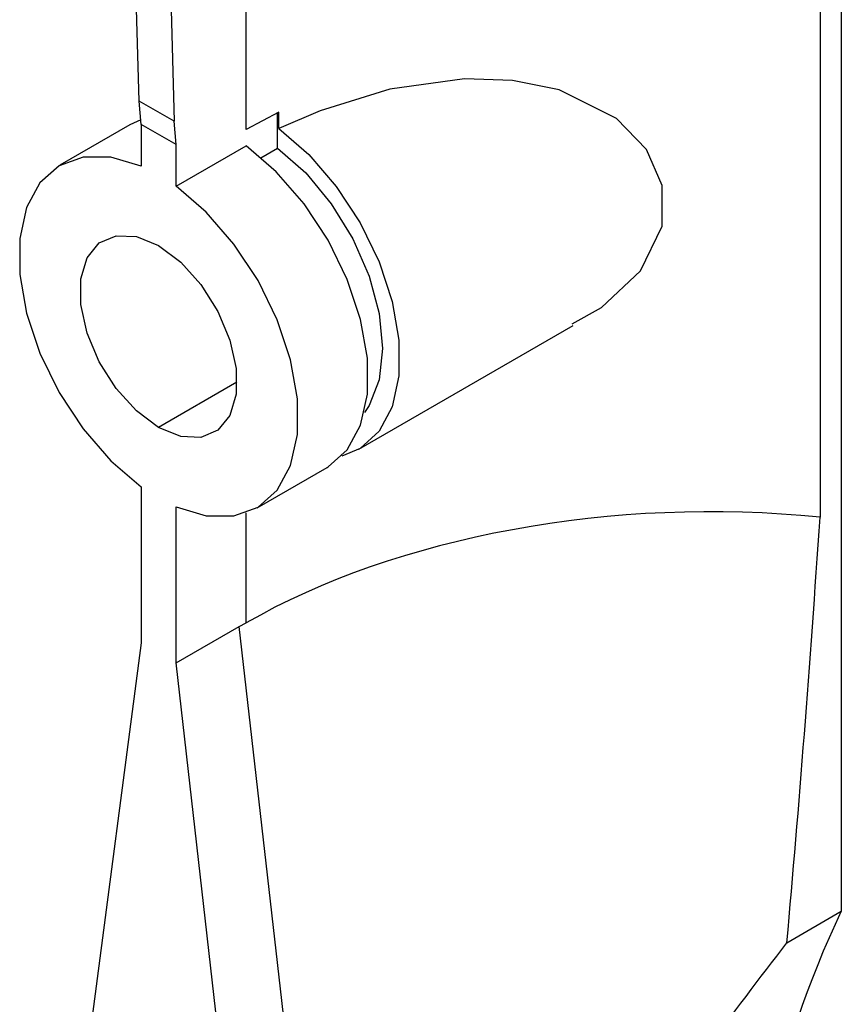
# Model space of a CAD drawing. Units: millimetres. Extents: x 50 to 2082, y 50 to 1435.
# Drawn here: x 1987 to 2020, y 1103 to 1143 of the extents above; entities that cross this region are included whole.
import ezdxf

# ---------------------------------------------------------------- set-up
doc = ezdxf.new("R2010")
doc.units = ezdxf.units.MM
doc.header["$LTSCALE"] = 5

msp = doc.modelspace()

# ---------------------------------------------------------------- linework, layer by layer
at = {"color": 7, "linetype": 'Continuous', "lineweight": 25}
for p, q in [((1991.852, 1139.242), (1990.233, 1196.284)), ((1991.647, 1195.468), (1993.267, 1138.426)), ((2020.211, 1186.771), (2020.211, 1106.496)), ((2019.352, 1158.598), (2019.352, 1122.42)), ((1996.17, 1138.09), (1996.17, 1154.271)), ((1993.267, 1138.426), (1991.852, 1139.242)), ((1991.927, 1138.3), (1991.852, 1139.242)), ((1997.49, 1138.791), (1996.17, 1138.09)), ((1997.442, 1137.343), (1997.442, 1138.765)), ((1997.49, 1138.13), (1997.49, 1138.791)), ((1991.477, 1138.28), (1988.649, 1136.647)), ((1991.913, 1138.481), (1991.477, 1138.28)), ((1993.341, 1137.484), (1991.927, 1138.3)), ((1991.927, 1138.3), (1991.927, 1136.614)), ((1993.341, 1137.484), (1993.267, 1138.426)), ((1993.341, 1135.797), (1993.341, 1137.484)), ((1993.341, 1135.797), (1996.17, 1137.43)), ((1996.771, 1136.955), (1997.442, 1137.343)), ((2000.721, 1125.174), (2009.378, 1130.172)), ((1995.802, 1127.881), (1992.634, 1126.052)), ((1996.62, 1122.806), (1999.448, 1124.439)), ((1991.927, 1123.656), (1991.927, 1117.352)), ((1993.341, 1116.536), (1993.341, 1122.839)), ((1996.17, 1118.149), (1996.17, 1122.599)), ((1993.341, 1116.536), (1995.89, 1118.007)), ((1995.89, 1118.007), (1996.17, 1118.149)), ((2000.495, 1077.505), (1995.89, 1118.007)), ((1991.927, 1117.352), (1987.345, 1082.348)), ((1997.947, 1076.034), (1993.341, 1116.536)), ((2018.015, 1105.228), (2020.211, 1106.496))]:
    msp.add_line(p, q, dxfattribs=at)
at = {"color": 7, "linetype": 'Continuous', "lineweight": 25, "flags": 128}
for points in [[(2009.341, 1130.237), (2010.53, 1130.906), (2012.104, 1132.384), (2012.978, 1134.181), (2012.979, 1135.836), (2012.34, 1137.29), (2011.137, 1138.54), (2008.82, 1139.696), (2006.926, 1140.079), (2004.986, 1140.138), (2001.98, 1139.724), (1999.158, 1138.855), (1997.49, 1138.13), (1997.49, 1138.13)], [(1997.49, 1138.13), (1998.698, 1137.081), (1999.811, 1135.791), (2000.773, 1134.322), (2001.539, 1132.745), (2002.071, 1131.137), (2002.344, 1129.576), (2002.344, 1128.137), (2002.071, 1126.891), (2001.539, 1125.897), (2000.773, 1125.205), (2000.034, 1124.895)], [(1999.448, 1124.439), (1999.482, 1124.459), (2000.256, 1125.15), (2000.794, 1126.146), (2001.07, 1127.398), (2001.07, 1128.846), (2000.794, 1130.417), (2000.256, 1132.034), (1999.482, 1133.619), (1998.51, 1135.093), (1997.387, 1136.385), (1996.17, 1137.43)], [(1997.442, 1137.343), (1998.577, 1136.336), (1999.608, 1135.091), (2000.477, 1133.676), (2001.135, 1132.172), (2001.546, 1130.664), (2001.685, 1129.237), (2001.546, 1127.97), (2001.135, 1126.936), (2000.947, 1126.66)], [(1991.927, 1136.614), (1990.709, 1136.974), (1989.587, 1136.979), (1988.615, 1136.627), (1987.84, 1135.936), (1987.302, 1134.94), (1987.026, 1133.688), (1987.026, 1132.24), (1987.302, 1130.669), (1987.84, 1129.052), (1988.615, 1127.467), (1989.587, 1125.993), (1990.709, 1124.701), (1991.927, 1123.656)], [(1993.341, 1122.839), (1994.559, 1122.479), (1995.681, 1122.474), (1996.654, 1122.826), (1997.428, 1123.517), (1997.966, 1124.513), (1998.242, 1125.766), (1998.242, 1127.213), (1997.966, 1128.784), (1997.428, 1130.401), (1996.654, 1131.986), (1995.681, 1133.461), (1994.559, 1134.752), (1993.341, 1135.797)], [(1992.634, 1126.052), (1991.741, 1126.721), (1990.92, 1127.63), (1990.239, 1128.708), (1989.752, 1129.868), (1989.498, 1131.015), (1989.498, 1132.058), (1989.752, 1132.913), (1990.239, 1133.51), (1990.92, 1133.801), (1991.741, 1133.764), (1992.634, 1133.401)], [(1992.634, 1133.401), (1993.528, 1132.733), (1994.348, 1131.823), (1995.029, 1130.745), (1995.516, 1129.585), (1995.77, 1128.438), (1995.77, 1127.395), (1995.516, 1126.541), (1995.029, 1125.943), (1994.348, 1125.652), (1993.528, 1125.689), (1992.634, 1126.052)]]:
    msp.add_lwpolyline(points, dxfattribs=at)
at = {"color": 7, "linetype": 'Continuous', "lineweight": 25}
msp.add_arc((2056.126, 1089.336), 39.803, 154.4613, 181.5238, dxfattribs=at)
for centre, major_axis, ratio, start_param, end_param in [((2013.14, 1109.723), (23.989, 1.36), 0.535687, 1.278646, 2.325844), ((2004.655, 1184.341), (1.195, 141.15), 0.119932, 4.118435, 4.259269)]:
    msp.add_ellipse(centre, major_axis=major_axis, ratio=ratio, start_param=start_param, end_param=end_param, dxfattribs=at)
msp.add_open_spline([(2003.402, 1080.811), (2004.073, 1082.116), (2005.418, 1084.728), (2008.013, 1089.948), (2011.114, 1095.387), (2014.712, 1100.922), (2016.911, 1103.789), (2018.015, 1105.228)], degree=3, knots=[0, 0, 0, 0, 0.1469719, 0.294197, 0.5948461, 0.796491, 1, 1, 1, 1], dxfattribs=at)

doc.saveas('drawing.dxf')
